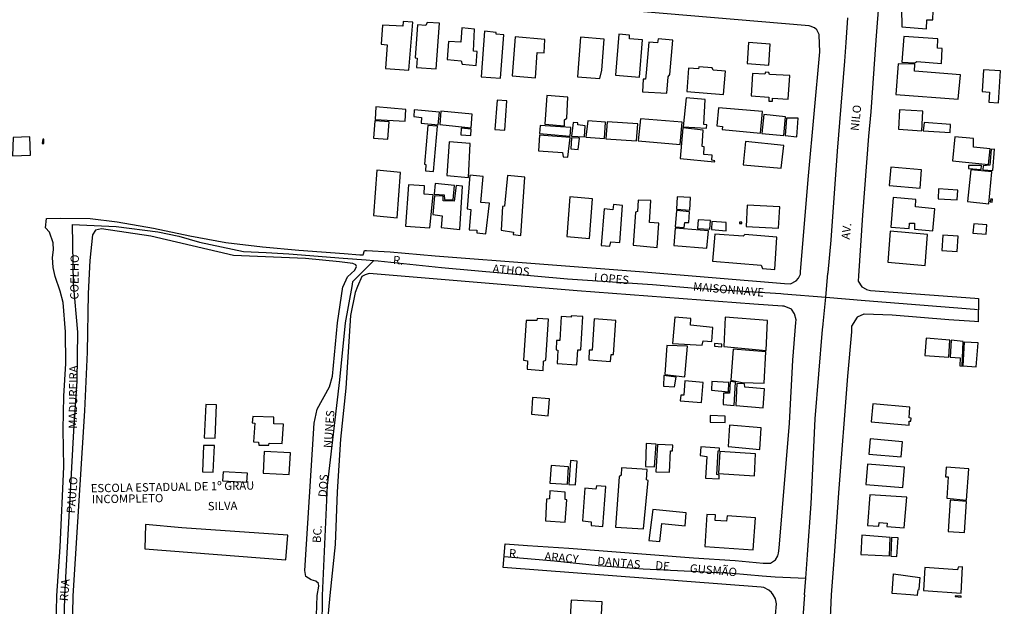
# Model space of a CAD drawing. Units: millimetres. Extents: x 185530 to 187947, y 1674286 to 1677062.
# Drawn here: x 186991 to 187288, y 1675393 to 1675570 of the extents above; entities that cross this region are included whole.
import ezdxf
from ezdxf.enums import TextEntityAlignment as Align

# ---------------------------------------------------------------- set-up
doc = ezdxf.new("R2010")
doc.units = ezdxf.units.MM
doc.header["$MEASUREMENT"] = 0
for name, color, linetype in [('IMAGEM', 7, 'Continuous'), ('V-EDIFICACAO', 7, 'Continuous'), ('V-EDIFICACAO_IDENTIFICADA', 6, 'Continuous'), ('V-EIXO_DE_LOGRADOURO', 3, 'Continuous'), ('V-NOME_DOS_LOGRADOUROS', 7, 'Continuous'), ('V-QUADRA', 2, 'Continuous')]:
    doc.layers.add(name, color=color, linetype=linetype)
picture_1 = doc.add_image_def('image1.jpg', size_in_pixel=(4025, 4626))

msp = doc.modelspace()

# ---------------------------------------------------------------- linework, layer by layer
at = {"layer": 'V-EDIFICACAO'}
for points in [[(187257.22, 1675573.56), (187257.33, 1675567.97), (187264.78, 1675567.38), (187264.89, 1675570.15), (187266.67, 1675570.07), (187266.78, 1675572.87), (187257.22, 1675573.56)], [(187100.83, 1675568.47), (187100.36, 1675562.77), (187102.22, 1675562.59), (187101.71, 1675555.42), (187108.76, 1675554.92), (187109.89, 1675569.38), (187107.01, 1675569.6), (187106.91, 1675568.22), (187100.83, 1675568.47)], [(187114.21, 1675569.31), (187113.88, 1675568.4), (187111.34, 1675568.58), (187110.65, 1675558.66), (187111.23, 1675558.55), (187111.05, 1675555.68), (187117.01, 1675555.28), (187117.99, 1675569.06), (187114.21, 1675569.31)], [(187124.68, 1675567.64), (187124.35, 1675563.35), (187120.65, 1675563.6), (187120.32, 1675558.11), (187124.54, 1675557.75), (187124.79, 1675556.77), (187129.04, 1675556.37), (187129.3, 1675560.55), (187128.17, 1675560.62), (187128.53, 1675567.27), (187124.68, 1675567.64)], [(187131.55, 1675566.66), (187130.57, 1675552.95), (187136.35, 1675552.48), (187137.33, 1675565.6), (187135, 1675565.82), (187135, 1675566.33), (187131.55, 1675566.66)], [(187140.78, 1675565.02), (187139.84, 1675553.24), (187146.89, 1675552.66), (187147.44, 1675560.3), (187149.47, 1675560.15), (187149.73, 1675564.15), (187140.78, 1675565.02)], [(187160.49, 1675564.84), (187159.58, 1675552.92), (187166.27, 1675552.44), (187166.92, 1675554.92), (187167.61, 1675564.29), (187160.49, 1675564.84)], [(187171.97, 1675565.75), (187170.99, 1675553.46), (187178.26, 1675552.84), (187179.17, 1675564.11), (187175.28, 1675564.4), (187175.21, 1675565.49), (187171.97, 1675565.75)], [(187257.87, 1675565.09), (187257.33, 1675557.35), (187261.22, 1675557.13), (187261.8, 1675557.53), (187269.25, 1675556.95), (187269.51, 1675561.42), (187268.02, 1675561.6), (187268.2, 1675564.37), (187257.87, 1675565.09)], [(187183.9, 1675564.33), (187183.72, 1675563.2), (187181.06, 1675563.35), (187180.3, 1675554.08), (187180.02, 1675552.19), (187179.35, 1675552.19), (187179.14, 1675548.37), (187186.48, 1675547.94), (187186.84, 1675552.88), (187187.42, 1675553.64), (187188.33, 1675563.93), (187183.9, 1675564.33)], [(187211.13, 1675563.24), (187210.69, 1675556.91), (187217.23, 1675556.48), (187217.67, 1675562.77), (187211.13, 1675563.24)], [(187200.47, 1675554.92), (187200.15, 1675555.61), (187196.11, 1675555.9), (187196.04, 1675555.28), (187193.06, 1675555.5), (187192.48, 1675548.52), (187203.6, 1675547.61), (187204.15, 1675554.59), (187200.47, 1675554.92)], [(187261.14, 1675554.62), (187261.22, 1675556.73), (187256.24, 1675556.88), (187255.55, 1675547.57), (187274.27, 1675546.15), (187274.96, 1675553.53), (187261.14, 1675554.62)], [(187217.41, 1675553.61), (187217.23, 1675554.22), (187216.21, 1675554.37), (187216.07, 1675553.75), (187212.29, 1675553.93), (187211.92, 1675547.14), (187217.2, 1675546.81), (187217.2, 1675545.61), (187218.29, 1675545.57), (187218.36, 1675546.48), (187223.01, 1675546.19), (187223.52, 1675553.28), (187217.41, 1675553.61)], [(187281.94, 1675555.06), (187281.5, 1675548.52), (187283.72, 1675548.3), (187283.54, 1675545.25), (187286.45, 1675545.06), (187287.1, 1675554.7), (187281.94, 1675555.06)], [(187150.35, 1675547.24), (187149.76, 1675538.67), (187155.62, 1675538.19), (187155.65, 1675539.94), (187156.31, 1675540.41), (187156.63, 1675546.74), (187150.35, 1675547.24)], [(187135.3, 1675545.86), (187134.68, 1675537.07), (187137.62, 1675536.81), (187138.28, 1675545.72), (187135.3, 1675545.86)], [(187192.26, 1675546.63), (187191.39, 1675537.87), (187198.44, 1675537.43), (187198.51, 1675538.48), (187197.67, 1675538.56), (187198, 1675546.08), (187192.26, 1675546.63)], [(187098.76, 1675543.86), (187098.54, 1675540.05), (187107.6, 1675539.54), (187107.78, 1675543.1), (187098.76, 1675543.86)], [(187110.29, 1675542.92), (187110.21, 1675540.92), (187112.58, 1675540.7), (187112.47, 1675538.99), (187117.59, 1675538.41), (187117.92, 1675542.26), (187110.29, 1675542.92)], [(187118.32, 1675542.52), (187118.06, 1675538.59), (187127.55, 1675537.58), (187127.81, 1675541.68), (187118.32, 1675542.52)], [(187202.04, 1675543.61), (187201.53, 1675538.16), (187203.24, 1675537.94), (187203.16, 1675536.99), (187214.72, 1675535.9), (187215.27, 1675542.45), (187202.04, 1675543.61)], [(187215.67, 1675541.57), (187215.16, 1675535.79), (187221.7, 1675535.21), (187222.21, 1675540.81), (187215.67, 1675541.57)], [(187256.6, 1675542.96), (187256.35, 1675537.1), (187263.36, 1675536.63), (187263.62, 1675542.52), (187256.6, 1675542.96)], [(187098.47, 1675539.68), (187098.04, 1675534.41), (187102.36, 1675534.09), (187102.76, 1675539.32), (187098.47, 1675539.68)], [(187113.45, 1675526.63), (187113.85, 1675526.52), (187113.78, 1675524.56), (187116.17, 1675524.34), (187116.17, 1675524.34), (187117.41, 1675538.01), (187114.43, 1675538.23), (187113.45, 1675526.63)], [(187148.27, 1675538.27), (187148.13, 1675535.79), (187157.32, 1675535.03), (187157.51, 1675537.61), (187148.27, 1675538.27)], [(187159.61, 1675538.41), (187159.61, 1675539.03), (187158.27, 1675539.1), (187157.76, 1675534.99), (187161.65, 1675534.78), (187161.91, 1675538.19), (187159.61, 1675538.41)], [(187162.7, 1675539.65), (187162.09, 1675534.74), (187167.65, 1675534.34), (187167.98, 1675539.28), (187162.7, 1675539.65)], [(187168.48, 1675539.39), (187168.05, 1675534.27), (187177.39, 1675533.61), (187177.79, 1675538.78), (187168.48, 1675539.39)], [(187178.55, 1675540.3), (187177.83, 1675533.61), (187190.51, 1675532.52), (187191.06, 1675539.28), (187178.55, 1675540.3)], [(187222.58, 1675540.48), (187222.1, 1675535.18), (187225.67, 1675534.85), (187226.07, 1675540.45), (187222.58, 1675540.48)], [(187264.05, 1675539.1), (187263.76, 1675536.63), (187271.83, 1675536.09), (187272.01, 1675538.59), (187264.05, 1675539.1)], [(187124.5, 1675537.39), (187124.35, 1675535.47), (187127.44, 1675535.25), (187127.55, 1675537.14), (187124.5, 1675537.39)], [(187148.09, 1675535.36), (187147.8, 1675530.63), (187155.07, 1675530.05), (187155.22, 1675528.81), (187156.63, 1675528.74), (187157.32, 1675534.63), (187148.09, 1675535.36)], [(187200.09, 1675527.78), (187200.15, 1675529.29), (187197.67, 1675529.51), (187197.75, 1675531.76), (187197.09, 1675531.94), (187197.42, 1675536.88), (187191.31, 1675537.5), (187190.51, 1675528.27), (187200.84, 1675527.29), (187200.92, 1675527.58)], [(186989.31, 1675529.11), (186994.72, 1675529.29), (186994.51, 1675534.78), (186989.45, 1675534.59)], [(186998.36, 1675534.12), (186998.18, 1675532.81), (186998.69, 1675532.78), (186998.76, 1675534.12), (186998.36, 1675534.12)], [(187120.86, 1675533.32), (187120.21, 1675523.14), (187126.72, 1675522.6), (187127.23, 1675532.78), (187120.86, 1675533.32)], [(187157.72, 1675534.56), (187157.51, 1675531.21), (187159.8, 1675531.03), (187160.12, 1675534.45), (187157.72, 1675534.56)], [(187210.18, 1675533.4), (187209.49, 1675526.42), (187220.9, 1675525.36), (187221.7, 1675532.23), (187210.18, 1675533.4)], [(187273.29, 1675534.85), (187272.6, 1675527.58), (187283.43, 1675526.45), (187283.94, 1675531.18), (187278.92, 1675531.69), (187278.96, 1675534.34), (187273.29, 1675534.85)], [(187281.83, 1675526.12), (187281.68, 1675524.89), (187284.7, 1675524.67), (187285.28, 1675531.07), (187284.26, 1675531.03), (187283.83, 1675526.27), (187281.83, 1675526.12)], [(187099.05, 1675524.78), (187098.07, 1675511.15), (187105.23, 1675510.42), (187106.21, 1675524.09), (187099.05, 1675524.78)], [(187253.98, 1675525.65), (187253.51, 1675520.13), (187262.82, 1675519.33), (187263.22, 1675524.85), (187253.98, 1675525.65)], [(187278.12, 1675524.85), (187277.14, 1675515.33), (187283.57, 1675514.6), (187284.45, 1675524.31), (187278.12, 1675524.85)], [(187277.39, 1675526.16), (187277.36, 1675525.32), (187281.25, 1675524.96), (187281.36, 1675526.16), (187277.39, 1675526.16)], [(187113.34, 1675517.55), (187113.45, 1675520.02), (187108.65, 1675520.38), (187107.74, 1675507.88), (187115.08, 1675507.4), (187116.07, 1675517.33), (187113.34, 1675517.55)], [(187116.65, 1675520.71), (187116.32, 1675517.55), (187119.37, 1675517.29), (187119.48, 1675515.95), (187122.1, 1675515.8), (187122.46, 1675520.13), (187116.65, 1675520.71)], [(187127.15, 1675523.22), (187126.35, 1675513.07), (187127.37, 1675512.89), (187126.93, 1675506.79), (187129.22, 1675506.64), (187129.22, 1675505.84), (187131.88, 1675505.62), (187131.88, 1675505.62), (187133.08, 1675514.82), (187130.46, 1675515), (187131.12, 1675522.89), (187127.15, 1675523.22)], [(187138.46, 1675523.14), (187137.59, 1675513.91), (187137, 1675513.77), (187136.57, 1675506.64), (187140.28, 1675506.06), (187140.2, 1675505.33), (187142.49, 1675505.04), (187143.73, 1675522.71), (187138.46, 1675523.14)], [(187122.43, 1675515.4), (187119.05, 1675515.55), (187119.05, 1675516.93), (187116.43, 1675517), (187115.96, 1675511.37), (187118.76, 1675511.04), (187118.43, 1675507.44), (187124.14, 1675506.93), (187124.9, 1675519.94), (187122.94, 1675520.13), (187122.43, 1675515.4)], [(187268.38, 1675519.15), (187268.23, 1675516.09), (187274.01, 1675515.87), (187274.16, 1675518.75), (187268.38, 1675519.15)], [(187157.25, 1675516.71), (187156.38, 1675504.75), (187163.14, 1675504.13), (187164.09, 1675516.13), (187157.25, 1675516.71)], [(187167.61, 1675513.07), (187166.7, 1675502.06), (187169.32, 1675501.81), (187169.58, 1675503.15), (187172.3, 1675503.01), (187173.17, 1675514.17), (187170.37, 1675514.46), (187170.19, 1675512.82), (187167.61, 1675513.07)], [(187177.86, 1675515.73), (187177.68, 1675512.27), (187176.99, 1675512.13), (187176.3, 1675502.17), (187183.57, 1675501.41), (187184.08, 1675508.78), (187181.24, 1675509), (187181.64, 1675515.58), (187177.86, 1675515.73)], [(187189.6, 1675516.75), (187189.42, 1675513), (187193.39, 1675512.71), (187193.57, 1675516.49), (187189.6, 1675516.75)], [(187254.67, 1675516.53), (187253.95, 1675507.59), (187259.55, 1675507.15), (187259.62, 1675508.78), (187261.14, 1675508.82), (187261.14, 1675506.97), (187266.67, 1675506.53), (187267.29, 1675513.15), (187261.47, 1675513.69), (187261.58, 1675515.95), (187254.67, 1675516.53)], [(187284.1, 1675516.09), (187283.98, 1675515.19), (187284.55, 1675515.15), (187284.65, 1675516.03), (187284.1, 1675516.09)], [(187189.35, 1675512.6), (187189.02, 1675507.69), (187191.75, 1675507.48), (187191.9, 1675509), (187193.09, 1675508.97), (187193.31, 1675512.24), (187189.35, 1675512.6)], [(187210.73, 1675514.2), (187210.4, 1675507.8), (187220.18, 1675507.29), (187220.54, 1675513.69), (187210.73, 1675514.2)], [(187195.93, 1675509.8), (187195.71, 1675507.22), (187199.49, 1675506.97), (187199.67, 1675509.55), (187195.93, 1675509.8)], [(187200.07, 1675509.33), (187199.93, 1675506.89), (187204.33, 1675506.49), (187204.33, 1675508.97), (187200.07, 1675509.33)], [(187208.36, 1675509.11), (187208.36, 1675508.71), (187209.13, 1675508.68), (187209.13, 1675509.08), (187208.36, 1675509.11)], [(187278.99, 1675508.64), (187278.74, 1675505.73), (187282.74, 1675505.44), (187282.96, 1675508.31), (187278.99, 1675508.64)], [(187188.99, 1675507.26), (187188.59, 1675502.06), (187198.58, 1675501.3), (187199.09, 1675506.53), (187188.99, 1675507.26)], [(187200.95, 1675505.48), (187200.29, 1675497.37), (187214.94, 1675496.1), (187215.27, 1675495.08), (187219.05, 1675494.83), (187219.67, 1675504.57), (187209.96, 1675505.37), (187209.53, 1675504.9), (187200.95, 1675505.48)], [(187253.8, 1675506.42), (187253.07, 1675497.08), (187264.31, 1675496.03), (187265.07, 1675505.4), (187253.8, 1675506.42)], [(187269.72, 1675505.22), (187269.36, 1675500.57), (187273.98, 1675500.24), (187274.27, 1675504.9), (187269.72, 1675505.22)], [(187144.06, 1675479.49), (187143.33, 1675467.45), (187144.46, 1675467.27), (187144.38, 1675464.73), (187149.18, 1675464.4), (187149.36, 1675467.2), (187150.05, 1675467.45), (187150.85, 1675479.85), (187147.36, 1675480.07), (187147.29, 1675479.45), (187144.06, 1675479.49)], [(187154.63, 1675480.65), (187154.23, 1675473.45), (187153.22, 1675473.38), (187153.14, 1675470.62), (187153.65, 1675470.54), (187153.4, 1675466.51), (187159.32, 1675466.07), (187159.61, 1675470.62), (187160.6, 1675470.65), (187161.18, 1675480.61), (187157.69, 1675480.9), (187157.69, 1675480.5), (187154.63, 1675480.65)], [(187164.56, 1675479.92), (187163.98, 1675470.54), (187163.1, 1675470.51), (187162.96, 1675467.6), (187169.5, 1675467.09), (187169.72, 1675469.16), (187170.41, 1675469.16), (187171.07, 1675479.45), (187164.56, 1675479.92)], [(187188.91, 1675480.5), (187188.22, 1675472.51), (187197.17, 1675471.96), (187197.42, 1675473.31), (187200, 1675473.09), (187200.33, 1675477.38), (187193.57, 1675478), (187193.71, 1675480.07), (187188.91, 1675480.5)], [(187204.11, 1675480.5), (187203.71, 1675471.6), (187216.4, 1675470.36), (187216.87, 1675479.41), (187204.11, 1675480.5)], [(187264.6, 1675474.11), (187264.27, 1675468.91), (187271.47, 1675468.43), (187271.8, 1675473.49), (187264.6, 1675474.11)], [(187272.23, 1675473.52), (187271.91, 1675468.43), (187274.92, 1675468.14), (187274.82, 1675465.74), (187275.47, 1675465.71), (187275.77, 1675473.16), (187272.23, 1675473.52)], [(187276.12, 1675472.94), (187275.72, 1675465.78), (187279.76, 1675465.45), (187280.34, 1675472.69), (187276.12, 1675472.94)], [(187186.52, 1675471.92), (187185.9, 1675463.16), (187191.9, 1675462.47), (187192.73, 1675471.67), (187186.52, 1675471.92)], [(187200.84, 1675472.47), (187200.84, 1675471.71), (187203.06, 1675471.52), (187203.06, 1675472.32), (187200.84, 1675472.47)], [(187206.44, 1675470.76), (187205.75, 1675461.42), (187209.23, 1675460.76), (187215.78, 1675460.58), (187216.32, 1675469.96), (187206.44, 1675470.76)], [(187185.53, 1675462.84), (187185.46, 1675459.67), (187188.81, 1675459.49), (187189.28, 1675462.36), (187185.53, 1675462.84)], [(187191.93, 1675461.24), (187191.57, 1675456.91), (187190.73, 1675456.98), (187190.55, 1675455.24), (187196.91, 1675454.73), (187197.42, 1675460.8), (187191.93, 1675461.24)], [(187200.04, 1675461.06), (187199.93, 1675458.44), (187205.02, 1675457.93), (187205.13, 1675460.73), (187200.04, 1675461.06)], [(187203.6, 1675457.53), (187203.42, 1675454.08), (187206.8, 1675453.86), (187207.2, 1675460.87), (187205.6, 1675461.02), (187205.38, 1675457.49), (187203.6, 1675457.53)], [(187207.6, 1675460.47), (187207.24, 1675453.79), (187215.49, 1675453.13), (187215.92, 1675458.84), (187210, 1675459.31), (187209.93, 1675460.33), (187207.6, 1675460.47)], [(187146.02, 1675456.22), (187145.66, 1675451.17), (187150.75, 1675450.73), (187151.07, 1675455.78), (187146.02, 1675456.22)], [(187047.54, 1675454.11), (187047.03, 1675444.04), (187050.31, 1675443.97), (187050.78, 1675453.97), (187047.54, 1675454.11)], [(187248.57, 1675454.29), (187248.09, 1675448.91), (187259.51, 1675447.93), (187259.57, 1675449.05), (187260.05, 1675449.1), (187260.09, 1675449.97), (187259.51, 1675450.11), (187259.69, 1675453.28), (187248.57, 1675454.29)], [(187061.68, 1675450.51), (187061.5, 1675448.62), (187062.27, 1675448.51), (187061.94, 1675442.88), (187063.46, 1675442.81), (187063.54, 1675441.9), (187066.55, 1675441.83), (187066.59, 1675442.48), (187070.55, 1675442.37), (187070.92, 1675448.19), (187068.01, 1675448.3), (187068.05, 1675450.3), (187061.68, 1675450.51)], [(187199.57, 1675450.8), (187199.57, 1675448.84), (187204.04, 1675448.73), (187204.11, 1675450.59), (187199.57, 1675450.8)], [(187205.38, 1675447.86), (187204.98, 1675441.43), (187214.47, 1675440.59), (187214.94, 1675447.13), (187205.38, 1675447.86)], [(187247.77, 1675443.72), (187247.4, 1675439.14), (187257.11, 1675438.3), (187257.47, 1675442.88), (187247.77, 1675443.72)], [(187046.82, 1675441.79), (187046.49, 1675433.83), (187049.72, 1675433.68), (187050.12, 1675441.79), (187046.82, 1675441.79)], [(187180.3, 1675442.33), (187180.01, 1675435.46), (187182.77, 1675435.35), (187183.24, 1675442.15), (187180.3, 1675442.33)], [(187183.64, 1675442.04), (187183.17, 1675433.86), (187187.24, 1675433.72), (187187.57, 1675440.15), (187188.22, 1675440.15), (187188.3, 1675441.83), (187183.64, 1675442.04)], [(187196.73, 1675441.32), (187196.58, 1675438.74), (187198.51, 1675438.48), (187198.15, 1675431.9), (187202.29, 1675431.72), (187202.29, 1675432.85), (187201.6, 1675433.03), (187202, 1675440.19), (187202.32, 1675440.2), (187202.4, 1675440.95), (187196.73, 1675441.32)], [(187065.1, 1675439.9), (187064.81, 1675433.46), (187072.66, 1675432.99), (187073.03, 1675439.57), (187065.1, 1675439.9)], [(187157.47, 1675437.21), (187156.96, 1675430.01), (187158.92, 1675429.87), (187159.47, 1675437.06), (187157.47, 1675437.21)], [(187202.44, 1675439.94), (187202.07, 1675433.28), (187212.94, 1675432.63), (187213.2, 1675439.28), (187202.44, 1675439.94)], [(187151.58, 1675435.72), (187151.22, 1675430.41), (187156.52, 1675430.05), (187156.89, 1675435.32), (187151.58, 1675435.72)], [(187172.77, 1675435.03), (187172.7, 1675432.81), (187172.08, 1675432.3), (187171.03, 1675417.18), (187179.5, 1675416.6), (187180.81, 1675431.17), (187180.37, 1675431.43), (187180.55, 1675434.48), (187172.77, 1675435.03)], [(187247, 1675436.08), (187246.5, 1675429.97), (187257.62, 1675429.07), (187258.13, 1675435.21), (187247, 1675436.08)], [(187270.63, 1675435.25), (187270.45, 1675432.3), (187271.29, 1675432.26), (187270.89, 1675425.87), (187276.81, 1675425.25), (187277.47, 1675434.7), (187270.63, 1675435.25)], [(187052.74, 1675433.79), (187052.6, 1675431.14), (187059.94, 1675430.74), (187060.05, 1675433.39), (187052.74, 1675433.79)], [(187165.25, 1675429.61), (187165.1, 1675428.59), (187161.8, 1675428.85), (187161.03, 1675419), (187163.65, 1675418.78), (187163.72, 1675417.62), (187167.21, 1675417.36), (187168.12, 1675429.36), (187165.25, 1675429.61)], [(187151.22, 1675428.08), (187151.11, 1675425.72), (187150.2, 1675425.61), (187149.87, 1675419.03), (187155.87, 1675418.6), (187156.31, 1675425.36), (187155.8, 1675425.47), (187155.87, 1675427.68), (187151.22, 1675428.08)], [(187247.69, 1675426.92), (187246.97, 1675417.62), (187250.35, 1675417.43), (187250.53, 1675418.52), (187252.86, 1675418.38), (187252.78, 1675417.29), (187258.06, 1675416.96), (187258.85, 1675426.16), (187247.69, 1675426.92)], [(187182.26, 1675422.45), (187181.06, 1675413.07), (187184.41, 1675412.78), (187184.99, 1675418.27), (187192.05, 1675417.51), (187192.33, 1675421.43), (187182.26, 1675422.45)], [(187271.87, 1675425.25), (187271.32, 1675415.8), (187276.16, 1675415.54), (187276.81, 1675424.89), (187271.87, 1675425.25)], [(187204.69, 1675420.56), (187204.51, 1675418.92), (187201.09, 1675419.18), (187201.13, 1675420.89), (187198.51, 1675421), (187197.93, 1675411.33), (187212.51, 1675410.27), (187213.2, 1675419.94), (187204.69, 1675420.56)], [(187245.26, 1675414.71), (187244.93, 1675408.85), (187253.58, 1675408.45), (187253.84, 1675414.05), (187245.26, 1675414.71)], [(187254.24, 1675414.05), (187254.02, 1675408.38), (187255.84, 1675408.31), (187256.16, 1675413.87), (187254.24, 1675414.05)], [(187264.23, 1675404.96), (187263.83, 1675398.06), (187275.21, 1675397.26), (187275.58, 1675405.15), (187274.3, 1675405.11), (187274.05, 1675404.24), (187264.23, 1675404.96)], [(187259.88, 1675396.74), (187254.39, 1675397.17), (187254.84, 1675403.05), (187262.69, 1675401.99), (187262.42, 1675398.41), (187262.37, 1675398.09), (187262.1, 1675398.09), (187261.97, 1675396.74), (187261.94, 1675396.51)], [(187275.18, 1675396.38), (187273.41, 1675396.47), (187273.36, 1675396.2), (187275.17, 1675396.04), (187275.18, 1675396.38)], [(187157.63, 1675395.12), (187157.23, 1675388.4), (187159.2, 1675388.14), (187158.44, 1675375.65), (187165.78, 1675375.21), (187166.25, 1675383.4), (187163.77, 1675383.54), (187163.95, 1675386.98), (187166.55, 1675386.87), (187166.95, 1675394.61), (187157.63, 1675395.12)]]:
    msp.add_lwpolyline(points, close=True, dxfattribs=at)
at = {"layer": 'V-EDIFICACAO_IDENTIFICADA'}
msp.add_lwpolyline([(187071.66, 1675407.29), (187072.26, 1675414.74), (187040.27, 1675416.94), (187029.4, 1675417.9), (187029.4, 1675417.9), (187029.19, 1675410.59), (187071.66, 1675407.29)], close=True, dxfattribs=at)
at = {"layer": 'V-EIXO_DE_LOGRADOURO'}
for points in [[(187240.65, 1675564.76), (187241.07, 1675570.69)], [(187235.08, 1675493.88), (187236.03, 1675503.64), (187237.94, 1675530.54), (187240.13, 1675557.59), (187240.54, 1675563.28)], [(187240.54, 1675563.28), (187240.65, 1675564.76)], [(187007.25, 1675508.4), (187007.51, 1675490.58), (187008.88, 1675475.95), (187008.63, 1675461.11), (187007.68, 1675446.13), (187004.97, 1675396.44)], [(187007.25, 1675508.4), (187020.54, 1675507.79), (187033.08, 1675506.15), (187039.35, 1675504.9), (187045.58, 1675503.06), (187058.88, 1675500.25), (187065.71, 1675499.99), (187072.54, 1675499.52), (187088.91, 1675498.26)], [(187088.91, 1675498.26), (187095.82, 1675497.73)], [(187098.22, 1675497.55), (187095.7, 1675495.03)], [(187095.82, 1675497.73), (187098.22, 1675497.55)], [(187098.22, 1675497.55), (187099.51, 1675497.45), (187118.53, 1675495.41), (187156.57, 1675492), (187182.21, 1675490.28), (187195.09, 1675489.16), (187220.82, 1675487.58), (187221.65, 1675487.51)], [(187095.7, 1675495.03), (187091.78, 1675491.12), (187091.52, 1675489.68)], [(187234.37, 1675486.48), (187235.05, 1675493.59)], [(187235.05, 1675493.59), (187235.08, 1675493.88)], [(187091.52, 1675489.68), (187089.53, 1675478.77), (187087.84, 1675461.51), (187084.12, 1675429.73), (187082.64, 1675396.53)], [(187221.65, 1675487.51), (187234.37, 1675486.48)], [(187233.58, 1675478.41), (187234.37, 1675486.48)], [(187234.37, 1675486.48), (187246.31, 1675485.52)], [(187246.31, 1675485.52), (187279.2, 1675482.85)], [(187279.2, 1675482.85), (187280.13, 1675482.78)], [(187228.88, 1675408.9), (187230.03, 1675424.21), (187231.23, 1675449.84), (187233.42, 1675476.74), (187233.56, 1675478.19)], [(187233.56, 1675478.19), (187233.58, 1675478.41)], [(187137.42, 1675408.3), (187152.59, 1675406.95), (187165.82, 1675405.58), (187179.33, 1675404.56), (187206.14, 1675403.29), (187215.22, 1675402.48)], [(187228.35, 1675401.76), (187228.88, 1675408.84)], [(187228.88, 1675408.84), (187228.88, 1675408.9)], [(187215.22, 1675402.48), (187219.09, 1675402.13), (187228.35, 1675401.76)], [(187227.97, 1675396.7), (187228.35, 1675401.76)], [(187004.97, 1675396.44), (187004.15, 1675360.13), (186998.42, 1675303.88), (186997.64, 1675287.33), (186996.86, 1675277.54), (186994.62, 1675263.64), (186993.66, 1675248.73), (186993.89, 1675233.55), (186994, 1675229.92)], [(187082.64, 1675396.53), (187082.49, 1675386.48), (187080.38, 1675378.97), (187078.69, 1675370.28), (187077.27, 1675357.38), (187076.31, 1675343.75), (187077, 1675331.22), (187078.51, 1675319.15), (187077.37, 1675302.6), (187074.35, 1675269.86), (187074, 1675265.55)], [(187227.97, 1675396.7), (187227.79, 1675394.12)], [(187227.79, 1675394.12), (187224.13, 1675341.46), (187223.86, 1675335.67)]]:
    msp.add_lwpolyline(points, dxfattribs=at)
at = {"layer": 'V-QUADRA'}
for points in [[(187002.45, 1675387.15), (187002.64, 1675396.44), (187002.64, 1675396.44), (187003.67, 1675411.2), (187004.71, 1675435.35), (187004.58, 1675446.62), (187004.77, 1675456.59), (187005.35, 1675466.44), (187005.29, 1675476.03), (187004.52, 1675484.84), (187003.68, 1675488.32), (187002.13, 1675492.68), (187001.55, 1675495.46), (187001.29, 1675498.43), (187001.61, 1675500.72), (187001.48, 1675502.91), (187000.45, 1675506.08), (186999.22, 1675507.37), (186999.22, 1675507.37), (186999.55, 1675510.21), (186999.55, 1675510.21), (187003.68, 1675510.33), (187012.72, 1675510.23), (187020.86, 1675509.16), (187031.77, 1675507.32), (187042.68, 1675504.96), (187053.59, 1675502.99), (187064.57, 1675501.67), (187075.55, 1675500.67), (187089.27, 1675499.63), (187089.27, 1675499.63), (187093.96, 1675499.28), (187094.93, 1675499.28), (187095.38, 1675500.54), (187095.95, 1675500.51), (187095.95, 1675500.51), (187103.13, 1675500.12), (187116.63, 1675498.93), (187179.53, 1675494.11), (187221.9, 1675490.61), (187221.9, 1675490.61), (187223.76, 1675490.46), (187225.5, 1675491.36), (187226.15, 1675492.2), (187226.73, 1675493.46), (187226.79, 1675494.23), (187226.79, 1675494.23), (187229.19, 1675523.03), (187232.55, 1675560.41), (187232.43, 1675565.48), (187232.43, 1675565.48), (187232.42, 1675565.71), (187231.65, 1675567.13), (187230.94, 1675567.71), (187229.71, 1675568.19), (187229.71, 1675568.19), (187229.39, 1675568.32), (187120, 1675577.64)], [(187250.46, 1675577.05), (187249.51, 1675563.99), (187247.93, 1675542.36), (187247.22, 1675534.98), (187245.41, 1675511.24), (187244.22, 1675492.87), (187244.12, 1675491.26), (187245.28, 1675489.6), (187246.57, 1675488.89), (187246.67, 1675488.83), (187247.9, 1675488.52), (187279.33, 1675486.14), (187280.46, 1675486.11), (187280.33, 1675479.09), (187279.19, 1675479.17), (187271.48, 1675479.63), (187254.35, 1675481.04), (187246, 1675481.38), (187245.86, 1675481.39), (187243.86, 1675480.49), (187242.11, 1675477.76), (187242.11, 1675477.57), (187242.11, 1675476.03), (187240.95, 1675462.67), (187238.26, 1675427.44), (187236.91, 1675408.54), (187236.06, 1675396.71), (187235.18, 1675378.44)], [(187080.74, 1675384.51), (187081.1, 1675396.53), (187081.1, 1675396.53), (187081.61, 1675399.33), (187081.54, 1675400.12), (187080.65, 1675400.87), (187079.29, 1675401.23), (187077.67, 1675402.26), (187077.35, 1675404.07), (187080.2, 1675448.45), (187081.1, 1675452.74), (187084.85, 1675459.42), (187085.76, 1675462.64), (187087.24, 1675478.72), (187088.85, 1675489.6), (187088.91, 1675489.73), (187088.91, 1675489.73), (187090.2, 1675492.63), (187092.46, 1675494.63), (187092.98, 1675495.73), (187092.72, 1675496.28), (187091.88, 1675496.6), (187088.59, 1675497.04), (187088.59, 1675497.04), (187087.81, 1675497.15), (187077.54, 1675498.09), (187055.84, 1675499.06), (187030.98, 1675504.87), (187016.13, 1675507.1), (187014.32, 1675506.64), (187013.42, 1675505.32), (187012.58, 1675497.54), (187012.06, 1675487.63), (187011.8, 1675469.91), (187010.96, 1675452.19), (187007.41, 1675396.44), (187007.41, 1675396.44), (187006.7, 1675358.92)], [(187218.66, 1675383.75), (187219.49, 1675394.05), (187219.24, 1675395.57), (187218.52, 1675396.69), (187218.52, 1675396.69), (187218.05, 1675397.42), (187217.23, 1675398.09), (187215.74, 1675398.96), (187214.94, 1675399.02), (187214.94, 1675399.02), (187137.16, 1675405.02), (187137.16, 1675405.02), (187137.75, 1675412.15), (187137.75, 1675412.15), (187144.45, 1675411.58), (187156.98, 1675410.84), (187194.57, 1675407.9), (187207.1, 1675407.09), (187215.54, 1675406.28), (187215.54, 1675406.28), (187215.56, 1675406.28), (187217.76, 1675406.28), (187219.24, 1675407.25), (187219.95, 1675408.47), (187220.09, 1675409.31), (187220.09, 1675409.31), (187220.34, 1675410.83), (187223.44, 1675448.53), (187224.47, 1675467.48), (187225.37, 1675478.8), (187225.37, 1675478.8), (187225.44, 1675479.62), (187224.99, 1675481.42), (187224.02, 1675482.84), (187221.89, 1675483.78), (187221.35, 1675483.81), (187221.35, 1675483.81), (187212.66, 1675484.33), (187159.41, 1675488.37), (187096.73, 1675493.63), (187095.61, 1675493.17), (187095.61, 1675493.17), (187094.53, 1675492.72), (187093.27, 1675489.65), (187093.27, 1675489.65), (187092.53, 1675487.85), (187091.17, 1675480.97), (187089.69, 1675459.08), (187088.14, 1675443.68), (187087.17, 1675427.77), (187086.52, 1675411.86), (187084.91, 1675396.53), (187084.91, 1675396.53), (187084.11, 1675387.9)]]:
    msp.add_lwpolyline(points, dxfattribs=at)

# ---------------------------------------------------------------- texts
at = {"layer": 'V-NOME_DOS_LOGRADOUROS'}
for s, rotation, p in [('NILO', 84, (187245.07, 1675536.44)), ('AV.', 84, (187242.35, 1675503.7)), ('MADUREIRA                          COELHO', 89.3364, (187009.46, 1675446.8)), ('R.', 355, (187103.8, 1675495.72)), ('ATHOS', 355, (187133.8, 1675493.08)), ('LOPES', 355, (187164.36, 1675490.51)), ('MAISONNAVE', 355, (187194.26, 1675487.7)), ('NUNES', 86, (187086.32, 1675440.85)), ('RUA                          PAULO', 85.5339, (187006.75, 1675394.69)), ('DOS', 86, (187084.7, 1675426.05)), ('ESCOLA ESTADUAL DE 1º GRAU', 1, (187012.88, 1675426.83)), ('INCOMPLETO', 1, (187013.23, 1675423.52)), ('SILVA', 1, (187048.18, 1675421.44)), ('BC.', 86, (187082.93, 1675412.23)), ('R.          ARACY', 355, (187138.73, 1675407.3)), ('DANTAS', 355, (187165.39, 1675404.98)), ('DE        GUSMÃO', 355, (187182.85, 1675403.67))]:
    msp.add_text(s, height=2.5, rotation=rotation, dxfattribs=at).set_placement(p, align=Align.BOTTOM_LEFT)

# ---------------------------------------------------------------- referenced raster images: frames only (the image files are external)
at = {"layer": 'IMAGEM'}
image = msp.add_image(picture_1, insert=(185530.46, 1674286.06), size_in_units=(2415.42, 2776.08), dxfattribs=at)
image.dxf.flags = 7

doc.saveas('drawing.dxf')
